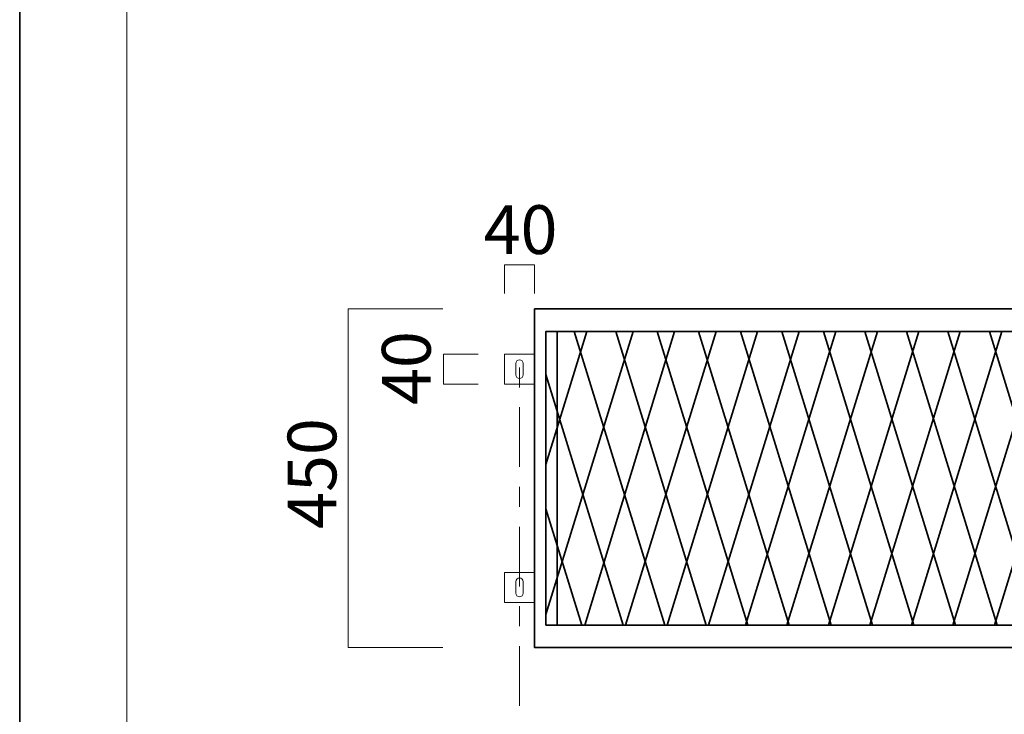
# Model space of a CAD drawing. Units: inches. Extents: x -3 to 300, y -213 to 3.
# Drawn here: x -3 to 84, y -166 to -105 of the extents above; entities that cross this region are included whole.
import ezdxf

# ---------------------------------------------------------------- set-up
doc = ezdxf.new("R2010")
doc.units = ezdxf.units.IN
doc.header["$MEASUREMENT"] = 0
doc.linetypes.add('AI-Linetype-1', pattern=[10.583333, 5.291667, -1.763889, 1.763889, -1.763889])
doc.layers.add('レイヤー 1', color=7, linetype='Continuous')

# ---------------------------------------------------------------- blocks, each defined once
blk = doc.blocks.new('block 3')
at = {"layer": 'レイヤー 1', "color": 18, "lineweight": 35}
for points in [[(166.665, -160.293), (42.603, -160.293), (42.603, -130.278), (166.665, -130.278), (166.665, -160.293)], [(47.238, -132.279), (43.604, -144.08)], [(51.33, -132.279), (43.604, -157.366)], [(44.604, -132.279), (43.604, -132.279), (43.604, -158.292), (44.604, -158.292)], [(164.664, -158.292), (44.604, -158.292), (44.604, -132.279), (164.664, -132.279), (164.664, -158.292)], [(46.123, -132.279), (54.135, -158.292)], [(55.007, -132.279), (47.049, -158.292)], [(49.792, -132.279), (57.804, -158.292)], [(58.676, -132.279), (50.664, -158.292)], [(53.469, -132.279), (61.481, -158.292)], [(62.365, -132.279), (54.353, -158.292)], [(57.137, -132.279), (65.149, -158.292)], [(66.034, -132.279), (58.022, -158.292)], [(60.85, -132.279), (68.862, -158.292)], [(69.302, -132.279), (61.29, -158.292)], [(64.518, -132.279), (72.53, -158.292)], [(72.97, -132.279), (64.958, -158.292)], [(68.195, -132.279), (76.207, -158.292)], [(76.648, -132.279), (68.635, -158.292)], [(71.864, -132.279), (79.876, -158.292)], [(80.316, -132.279), (72.304, -158.292)], [(75.553, -132.279), (83.565, -158.292)], [(84.005, -132.279), (75.993, -158.292)], [(79.222, -132.279), (87.234, -158.292)], [(87.674, -132.279), (79.662, -158.292)], [(82.899, -132.279), (90.911, -158.292)], [(91.351, -132.279), (83.339, -158.292)], [(43.604, -136.076), (50.446, -158.292)], [(43.604, -147.988), (46.777, -158.292)]]:
    blk.add_lwpolyline(points, dxfattribs=at)
at = {"layer": 'レイヤー 1', "color": 18, "lineweight": 18}
for points in [[(42.606, -136.948), (39.938, -136.948), (39.938, -134.28), (42.606, -134.28), (42.606, -136.948)], [(42.606, -156.291), (39.938, -156.291), (39.938, -153.623), (42.606, -153.623), (42.606, -156.291)]]:
    blk.add_lwpolyline(points, dxfattribs=at)
for points in [[(41.605, -136.114), (41.605, -136.298), (41.456, -136.448), (41.272, -136.448), (41.088, -136.448), (40.938, -136.298), (40.938, -136.114), (40.938, -136.114), (40.938, -135.114), (40.938, -135.114), (40.938, -134.93), (41.088, -134.78), (41.272, -134.78), (41.456, -134.78), (41.605, -134.93), (41.605, -135.114), (41.605, -135.114), (41.605, -136.114), (41.605, -136.114)], [(41.605, -155.457), (41.605, -155.642), (41.456, -155.791), (41.272, -155.791), (41.088, -155.791), (40.938, -155.642), (40.938, -155.457), (40.938, -155.457), (40.938, -154.457), (40.938, -154.457), (40.938, -154.273), (41.088, -154.123), (41.272, -154.123), (41.456, -154.123), (41.605, -154.273), (41.605, -154.457), (41.605, -154.457), (41.605, -155.457), (41.605, -155.457)]]:
    blk.add_open_spline(points, degree=3, knots=[0, 0, 0, 0, 1, 1, 1, 2, 2, 2, 3, 3, 3, 4, 4, 4, 5, 5, 5, 6, 6, 6, 6], dxfattribs=at)

msp = doc.modelspace()

# ---------------------------------------------------------------- linework, layer by layer
at = {"layer": 'レイヤー 1', "color": 29, "lineweight": 35}
msp.add_lwpolyline([(300, -213.002), (-3, -213.002), (-3, 3), (300, 3), (300, -213.002)], dxfattribs=at)
at = {"layer": 'レイヤー 1', "color": 7, "lineweight": 18}
msp.add_lwpolyline([(290.343, -7.228), (6.477, -7.228), (6.477, -187.123), (290.343, -187.123), (290.343, -7.228)], dxfattribs=at)
at = {"layer": 'レイヤー 1', "color": 29, "lineweight": 18}
for points in [[(42.603, -128.911), (42.603, -126.383), (39.938, -126.383), (39.938, -128.911)], [(37.6, -134.28), (34.543, -134.28), (34.543, -136.948), (37.6, -136.948)]]:
    msp.add_lwpolyline(points, dxfattribs=at)
at = {"layer": 'レイヤー 1', "color": 18, "lineweight": 18}
msp.add_lwpolyline([(34.465, -130.278), (26.106, -130.278), (26.106, -160.293), (34.465, -160.293)], dxfattribs=at)
at = {"layer": 'レイヤー 1', "color": 18, "linetype": 'AI-Linetype-1', "lineweight": 18}
msp.add_lwpolyline([(41.272, -165.453), (41.272, -134.28)], dxfattribs=at)

# ---------------------------------------------------------------- block references
at = {"layer": 'レイヤー 1'}
msp.add_blockref('block 3', (0, 0), dxfattribs=at)

# ---------------------------------------------------------------- texts
at = {"layer": 'レイヤー 1', "color": 29, "insert": (38.095, -125.411), "char_height": 4.318, "attachment_point": 7}
msp.add_mtext('\\fMS PGothic|b0|i0|c0|p34;\\W1;40', dxfattribs=at)
at = {"layer": 'レイヤー 1', "color": 29, "char_height": 4.318, "attachment_point": 7, "rotation": 90}
for s, insert in [('\\fMS PGothic|b0|i0|c0|p34;\\W1;40', (33.4, -138.789)), ('\\fMS PGothic|b0|i0|c0|p34;\\W1;450', (25.049, -149.769))]:
    msp.add_mtext(s, dxfattribs=dict(at, insert=insert))

doc.saveas('drawing.dxf')
